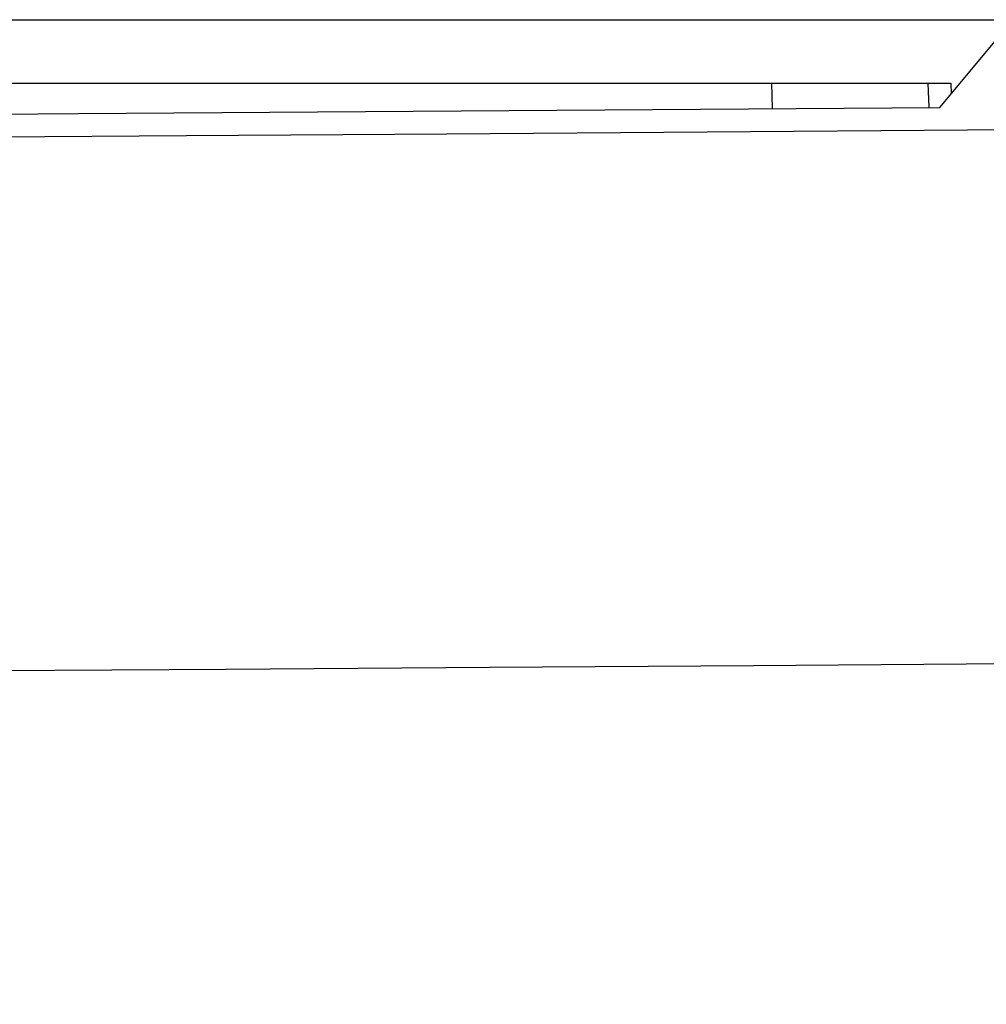
# Model space of a CAD drawing. Units: millimetres. Extents: x 0 to 841, y 0 to 594.
# Drawn here: x 100 to 105, y 459 to 464 of the extents above; entities that cross this region are included whole.
import ezdxf

# ---------------------------------------------------------------- set-up
doc = ezdxf.new("R2010")
doc.units = ezdxf.units.MM
doc.layers.add('LAYER_1', color=179, linetype='Continuous')
doc.layers.add('SLD-0', color=179, linetype='Continuous')

msp = doc.modelspace()

# ---------------------------------------------------------------- linework, layer by layer
at = {"layer": 'LAYER_1'}
msp.add_line((68.9039, 463.8675), (122.3746, 463.8675), dxfattribs=at)
at = {"layer": 'SLD-0'}
for p, q in [((104.5046, 463.4585), (104.8089, 463.8238)), ((99.3911, 463.5708), (101.5562, 463.5708)), ((101.5562, 463.5708), (103.7199, 463.5708)), ((103.7199, 463.5708), (103.7557, 463.5708)), ((103.7239, 463.453), (103.7199, 463.5708)), ((103.7557, 463.5708), (103.7736, 463.5708)), ((103.7736, 463.5708), (103.7915, 463.5708)), ((103.7915, 463.5708), (103.8093, 463.5708)), ((103.8093, 463.5708), (103.8182, 463.5708)), ((103.8182, 463.5708), (103.8271, 463.5708)), ((103.8271, 463.5708), (103.8359, 463.5708)), ((103.8359, 463.5708), (103.8447, 463.5708)), ((103.8447, 463.5708), (103.8535, 463.5708)), ((103.8535, 463.5708), (103.8623, 463.5708)), ((103.8623, 463.5708), (103.8711, 463.5708)), ((103.8711, 463.5708), (103.8798, 463.5708)), ((103.8798, 463.5708), (103.8885, 463.5708)), ((103.8885, 463.5708), (103.8972, 463.5708)), ((103.8972, 463.5708), (103.9059, 463.5708)), ((103.9059, 463.5708), (103.9145, 463.5708)), ((103.9145, 463.5708), (103.9231, 463.5708)), ((103.9231, 463.5708), (103.9316, 463.5708)), ((103.9316, 463.5708), (103.9401, 463.5708)), ((103.9401, 463.5708), (103.9486, 463.5708)), ((103.9486, 463.5708), (103.957, 463.5708)), ((103.957, 463.5708), (103.9654, 463.5708)), ((103.9654, 463.5708), (103.9738, 463.5708)), ((103.9738, 463.5708), (103.9821, 463.5708)), ((103.9821, 463.5708), (103.9904, 463.5708)), ((103.9904, 463.5708), (103.9986, 463.5708)), ((103.9986, 463.5708), (104.0067, 463.5708)), ((104.0067, 463.5708), (104.0149, 463.5708)), ((104.0149, 463.5708), (104.0229, 463.5708)), ((104.0229, 463.5708), (104.031, 463.5708)), ((104.031, 463.5708), (104.0389, 463.5708)), ((104.0389, 463.5708), (104.0469, 463.5708)), ((104.0469, 463.5708), (104.0547, 463.5708)), ((104.0547, 463.5708), (104.0625, 463.5708)), ((104.0625, 463.5708), (104.0703, 463.5708)), ((104.0703, 463.5708), (104.078, 463.5708)), ((104.078, 463.5708), (104.0856, 463.5708)), ((104.0856, 463.5708), (104.0932, 463.5708)), ((104.0932, 463.5708), (104.097, 463.5708)), ((104.097, 463.5708), (104.1008, 463.5708)), ((104.1008, 463.5708), (104.1045, 463.5708)), ((104.1045, 463.5708), (104.1082, 463.5708)), ((104.1082, 463.5708), (104.1119, 463.5708)), ((104.1119, 463.5708), (104.1156, 463.5708)), ((104.1156, 463.5708), (104.1193, 463.5708)), ((104.1193, 463.5708), (104.123, 463.5708)), ((104.123, 463.5708), (104.1266, 463.5708)), ((104.1266, 463.5708), (104.1303, 463.5708)), ((104.1303, 463.5708), (104.1339, 463.5708)), ((104.1339, 463.5708), (104.1375, 463.5708)), ((104.1375, 463.5708), (104.1411, 463.5708)), ((104.1411, 463.5708), (104.1447, 463.5708)), ((104.1447, 463.5708), (104.1482, 463.5708)), ((104.1482, 463.5708), (104.1518, 463.5708)), ((104.1518, 463.5708), (104.1553, 463.5708)), ((104.1553, 463.5708), (104.1588, 463.5708)), ((104.1588, 463.5708), (104.1623, 463.5708)), ((104.1623, 463.5708), (104.1657, 463.5708)), ((104.1657, 463.5708), (104.1692, 463.5708)), ((104.1692, 463.5708), (104.1726, 463.5708)), ((104.1726, 463.5708), (104.1761, 463.5708)), ((104.1761, 463.5708), (104.1795, 463.5708)), ((104.1795, 463.5708), (104.1829, 463.5708)), ((104.1829, 463.5708), (104.1862, 463.5708)), ((104.1862, 463.5708), (104.1896, 463.5708)), ((104.1896, 463.5708), (104.1929, 463.5708)), ((104.1929, 463.5708), (104.1962, 463.5708)), ((104.1962, 463.5708), (104.1995, 463.5708)), ((104.1995, 463.5708), (104.2028, 463.5708)), ((104.2028, 463.5708), (104.2061, 463.5708)), ((104.2061, 463.5708), (104.2093, 463.5708)), ((104.2093, 463.5708), (104.2126, 463.5708)), ((104.2126, 463.5708), (104.2158, 463.5708)), ((104.2158, 463.5708), (104.219, 463.5708)), ((104.219, 463.5708), (104.2221, 463.5708)), ((104.2221, 463.5708), (104.2253, 463.5708)), ((104.2253, 463.5708), (104.2284, 463.5708)), ((104.2284, 463.5708), (104.2315, 463.5708)), ((104.2315, 463.5708), (104.2346, 463.5708)), ((104.2346, 463.5708), (104.2377, 463.5708)), ((104.2377, 463.5708), (104.2408, 463.5708)), ((104.2408, 463.5708), (104.2438, 463.5708)), ((104.2438, 463.5708), (104.2468, 463.5708)), ((104.2468, 463.5708), (104.2498, 463.5708)), ((104.2498, 463.5708), (104.2528, 463.5708)), ((104.2528, 463.5708), (104.2558, 463.5708)), ((104.2558, 463.5708), (104.2587, 463.5708)), ((104.2587, 463.5708), (104.2617, 463.5708)), ((104.2617, 463.5708), (104.2646, 463.5708)), ((104.2646, 463.5708), (104.2675, 463.5708)), ((104.2675, 463.5708), (104.2703, 463.5708)), ((104.2703, 463.5708), (104.2732, 463.5708)), ((104.2732, 463.5708), (104.276, 463.5708)), ((104.276, 463.5708), (104.2788, 463.5708)), ((104.2788, 463.5708), (104.2816, 463.5708)), ((104.2816, 463.5708), (104.2844, 463.5708)), ((104.2844, 463.5708), (104.2871, 463.5708)), ((104.2871, 463.5708), (104.2898, 463.5708)), ((104.2898, 463.5708), (104.2925, 463.5708)), ((104.2925, 463.5708), (104.2952, 463.5708)), ((104.2952, 463.5708), (104.2979, 463.5708)), ((104.2979, 463.5708), (104.3006, 463.5708)), ((104.3006, 463.5708), (104.3032, 463.5708)), ((104.3032, 463.5708), (104.3058, 463.5708)), ((104.3058, 463.5708), (104.3084, 463.5708)), ((104.3084, 463.5708), (104.3109, 463.5708)), ((104.3109, 463.5708), (104.3135, 463.5708)), ((104.3135, 463.5708), (104.316, 463.5708)), ((104.316, 463.5708), (104.3185, 463.5708)), ((104.3185, 463.5708), (104.321, 463.5708)), ((104.321, 463.5708), (104.3234, 463.5708)), ((104.3234, 463.5708), (104.3259, 463.5708)), ((104.3259, 463.5708), (104.3283, 463.5708)), ((104.3283, 463.5708), (104.3307, 463.5708)), ((104.3307, 463.5708), (104.3331, 463.5708)), ((104.3331, 463.5708), (104.3354, 463.5708)), ((104.3354, 463.5708), (104.3378, 463.5708)), ((104.3378, 463.5708), (104.3401, 463.5708)), ((104.3401, 463.5708), (104.3424, 463.5708)), ((104.3424, 463.5708), (104.3446, 463.5708)), ((104.3446, 463.5708), (104.3469, 463.5708)), ((104.3469, 463.5708), (104.3491, 463.5708)), ((104.3491, 463.5708), (104.3513, 463.5708)), ((104.3513, 463.5708), (104.3535, 463.5708)), ((104.3535, 463.5708), (104.3556, 463.5708)), ((104.3556, 463.5708), (104.3578, 463.5708)), ((104.3578, 463.5708), (104.3599, 463.5708)), ((104.3599, 463.5708), (104.362, 463.5708)), ((104.362, 463.5708), (104.364, 463.5708)), ((104.364, 463.5708), (104.3661, 463.5708)), ((104.3661, 463.5708), (104.3681, 463.5708)), ((104.3681, 463.5708), (104.3701, 463.5708)), ((104.3701, 463.5708), (104.3721, 463.5708)), ((104.3721, 463.5708), (104.374, 463.5708)), ((104.374, 463.5708), (104.376, 463.5708)), ((104.376, 463.5708), (104.3779, 463.5708)), ((104.3779, 463.5708), (104.3798, 463.5708)), ((104.3798, 463.5708), (104.3816, 463.5708)), ((104.3816, 463.5708), (104.3835, 463.5708)), ((104.3835, 463.5708), (104.3853, 463.5708)), ((104.3853, 463.5708), (104.3871, 463.5708)), ((104.3871, 463.5708), (104.3888, 463.5708)), ((104.3888, 463.5708), (104.3906, 463.5708)), ((104.3906, 463.5708), (104.3923, 463.5708)), ((104.3923, 463.5708), (104.394, 463.5708)), ((104.394, 463.5708), (104.3957, 463.5708)), ((104.3957, 463.5708), (104.3973, 463.5708)), ((104.3973, 463.5708), (104.3989, 463.5708)), ((104.3989, 463.5708), (104.4005, 463.5708)), ((104.4005, 463.5708), (104.4021, 463.5708)), ((104.4021, 463.5708), (104.4037, 463.5708)), ((104.4037, 463.5708), (104.4052, 463.5708)), ((104.4052, 463.5708), (104.4067, 463.5708)), ((104.4067, 463.5708), (104.4081, 463.5708)), ((104.4081, 463.5708), (104.4096, 463.5708)), ((104.4096, 463.5708), (104.411, 463.5708)), ((104.411, 463.5708), (104.4124, 463.5708)), ((104.4124, 463.5708), (104.4138, 463.5708)), ((104.4138, 463.5708), (104.4151, 463.5708)), ((104.4151, 463.5708), (104.4164, 463.5708)), ((104.4164, 463.5708), (104.4177, 463.5708)), ((104.4177, 463.5708), (104.419, 463.5708)), ((104.419, 463.5708), (104.4202, 463.5708)), ((104.4202, 463.5708), (104.4215, 463.5708)), ((104.4215, 463.5708), (104.4226, 463.5708)), ((104.4226, 463.5708), (104.4238, 463.5708)), ((104.4238, 463.5708), (104.4249, 463.5708)), ((104.4249, 463.5708), (104.4261, 463.5708)), ((104.4261, 463.5708), (104.4271, 463.5708)), ((104.4271, 463.5708), (104.4282, 463.5708)), ((104.4282, 463.5708), (104.4292, 463.5708)), ((104.4292, 463.5708), (104.4302, 463.5708)), ((104.4302, 463.5708), (104.4312, 463.5708)), ((104.4312, 463.5708), (104.4321, 463.5708)), ((104.4321, 463.5708), (104.433, 463.5708)), ((104.433, 463.5708), (104.4339, 463.5708)), ((104.4339, 463.5708), (104.4348, 463.5708)), ((104.4348, 463.5708), (104.4356, 463.5708)), ((104.4356, 463.5708), (104.4364, 463.5708)), ((104.4364, 463.5708), (104.4372, 463.5708)), ((104.4372, 463.5708), (104.438, 463.5708)), ((104.438, 463.5708), (104.4387, 463.5708)), ((104.4387, 463.5708), (104.4394, 463.5708)), ((104.4394, 463.5708), (104.44, 463.5708)), ((104.44, 463.5708), (104.4407, 463.5708)), ((104.4407, 463.5708), (104.4413, 463.5708)), ((104.4413, 463.5708), (104.4418, 463.5708)), ((104.4418, 463.5708), (104.4424, 463.5708)), ((104.4424, 463.5708), (104.4429, 463.5708)), ((104.4429, 463.5708), (104.4434, 463.5708)), ((104.4434, 463.5708), (104.4439, 463.5708)), ((104.4439, 463.5708), (104.4443, 463.5708)), ((104.4443, 463.5708), (104.4447, 463.5708)), ((104.4447, 463.5708), (104.4451, 463.5708)), ((104.4451, 463.5708), (104.4455, 463.5708)), ((104.4455, 463.5708), (104.4459, 463.5708)), ((104.4459, 463.5708), (104.4466, 463.5708)), ((104.4466, 463.5708), (104.4472, 463.5708)), ((104.4472, 463.5708), (104.4478, 463.5708)), ((104.4478, 463.5708), (104.4489, 463.5708)), ((104.4489, 463.5708), (104.5555, 463.5708)), ((104.4489, 463.5708), (104.4527, 463.4581)), ((104.5555, 463.5708), (104.5572, 463.5217)), ((100.4837, 463.4295), (104.5046, 463.4585)), ((96.4568, 463.4078), (100.4837, 463.4295)), ((104.6335, 463.3538), (105.8469, 463.3639)), ((99.7734, 463.3195), (100.9893, 463.3271)), ((100.9893, 463.3271), (102.2046, 463.3353)), ((102.2046, 463.3353), (103.4194, 463.3442)), ((103.4194, 463.3442), (104.6335, 463.3538)), ((101.1743, 460.8367), (99.943, 460.8291)), ((102.405, 460.8449), (101.1743, 460.8367)), ((103.6351, 460.8537), (102.405, 460.8449)), ((104.8646, 460.8633), (103.6351, 460.8537))]:
    msp.add_line(p, q, dxfattribs=at)
for radius, end in [(180, 9.843151), (179.9563, 9.83124)]:
    msp.add_arc((-68.6254, 431.0315), radius, 339.880663, end, dxfattribs=at)

doc.saveas('drawing.dxf')
